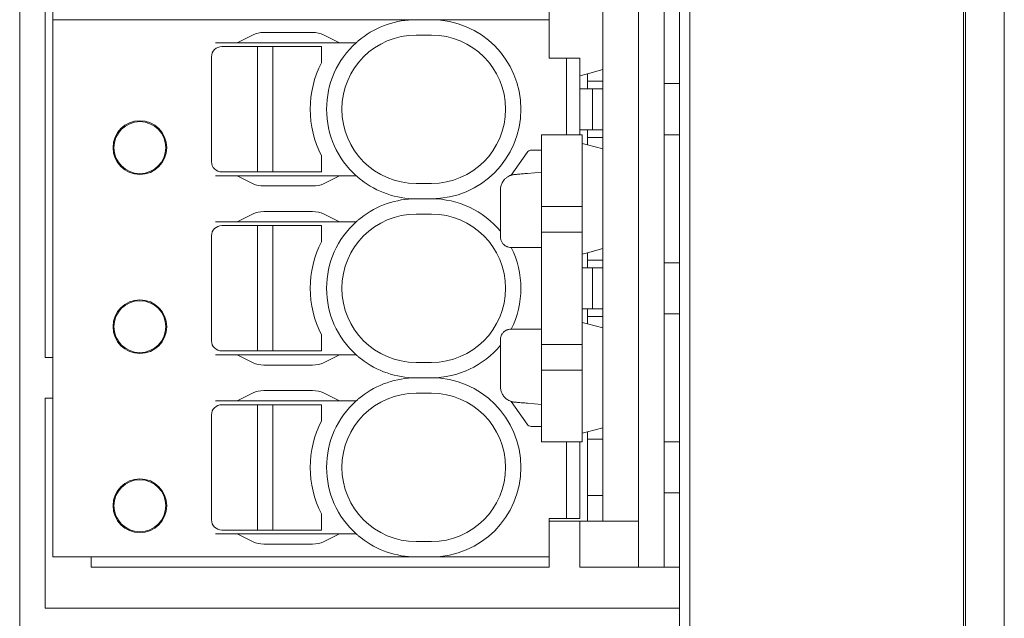
# Model space of a CAD drawing. Units: millimetres. Extents: x 149 to 432, y 109 to 341.
# Drawn here: x 363 to 382, y 200 to 212 of the extents above; entities that cross this region are included whole.
import ezdxf

# ---------------------------------------------------------------- set-up
doc = ezdxf.new("R2010")
doc.units = ezdxf.units.MM
doc.layers.get('0').update_dxf_attribs({"color": 4, "lineweight": 50})

msp = doc.modelspace()

# ---------------------------------------------------------------- linework, layer by layer
at = {"color": 7, "linetype": 'Continuous', "lineweight": 18}
for p, q in [((381.02591552, 153.01658947), (381.02591552, 246.81658659)), ((381.06965974, 246.81658659), (381.06965974, 152.81658981)), ((381.82591602, 246.81658659), (381.82591602, 152.81658981)), ((362.57591613, 244.31658898), (362.57591613, 155.31658743)), ((375.67591623, 155.31658743), (375.67591623, 244.31658898)), ((375.47591657, 243.6165883), (375.47591657, 156.0165881)), ((375.17591708, 200.81658825), (375.17591708, 243.21658898)), ((373.97591539, 201.71658824), (373.97591539, 242.31658865)), ((374.67591606, 201.71658824), (374.67591606, 242.31658865)), ((363.07591621, 204.91658839), (363.07591621, 239.11658664)), ((363.22591596, 222.01658774), (363.22591596, 211.51658789)), ((372.92591624, 212.26658847), (372.92591624, 211.51658789)), ((363.22591596, 211.51658789), (363.52591638, 211.51658789)), ((363.22591596, 211.51658789), (363.22591596, 201.01658826)), ((366.40165236, 211.51658789), (363.52591638, 211.51658789)), ((366.61378436, 211.51658789), (366.40165236, 211.51658789)), ((367.13804819, 211.51658789), (366.61378436, 211.51658789)), ((366.61378436, 211.51658789), (367.13804819, 211.51658789)), ((367.35018019, 211.51658789), (367.13804819, 211.51658789)), ((368.30165193, 211.51658789), (367.35018019, 211.51658789)), ((368.51378393, 211.51658789), (368.30165193, 211.51658789)), ((369.03804776, 211.51658789), (368.51378393, 211.51658789)), ((368.51378393, 211.51658789), (369.03804776, 211.51658789)), ((369.25018069, 211.51658789), (369.03804776, 211.51658789)), ((370.325916, 211.51658789), (369.25018069, 211.51658789)), ((370.62591642, 211.51658789), (370.325916, 211.51658789)), ((370.62591642, 211.51658789), (372.92591624, 211.51658789)), ((372.92591624, 211.51658789), (372.92591624, 210.76658823)), ((367.13804819, 211.2226541), (366.82591636, 211.06658865)), ((368.30165193, 211.26658831), (367.35018019, 211.26658831)), ((368.82591576, 211.06658865), (368.51378486, 211.2226541)), ((370.325916, 211.2165884), (370.62591642, 211.2165884)), ((366.40165236, 211.06658865), (366.61378436, 211.06658865)), ((366.52591594, 210.99158831), (366.96993236, 210.99158831)), ((366.61378436, 211.06658865), (366.82591636, 211.06658865)), ((368.82591576, 211.06658865), (366.82591636, 211.06658865)), ((367.16689404, 210.99158831), (366.96993236, 210.99158831)), ((367.22591661, 210.99158831), (367.16689404, 210.99158831)), ((367.22591661, 208.54158782), (367.22591661, 210.99158831)), ((367.5259161, 210.99158831), (367.22591661, 210.99158831)), ((367.5259161, 210.99158831), (367.5259161, 208.54158782)), ((367.58493774, 210.99158831), (367.5259161, 210.99158831)), ((367.78189942, 210.99158831), (367.58493774, 210.99158831)), ((367.78189942, 210.99158831), (368.47591635, 210.99158831)), ((368.47591635, 210.99158831), (368.47591635, 210.67666997)), ((368.82591576, 211.06658865), (369.03804776, 211.06658865)), ((369.03804776, 211.06658865), (369.15437833, 211.06658865)), ((366.32591628, 208.74158841), (366.32591628, 210.79158865)), ((372.92619005, 210.76658823), (372.92591624, 210.77705909)), ((373.26610789, 210.76658823), (372.92591624, 210.76658823)), ((373.26610789, 209.26658798), (373.26610789, 210.76658823)), ((373.26610789, 210.76658823), (373.52591708, 210.76658823)), ((373.52591708, 210.76658823), (373.52591708, 210.16658832)), ((373.6759159, 210.46120383), (373.52591708, 210.42101074)), ((373.6759159, 210.46120383), (373.97591539, 210.54158815)), ((373.6759159, 210.31658806), (373.6759159, 210.46120383)), ((373.6759159, 210.16658832), (373.6759159, 210.31658806)), ((373.97591539, 210.31658806), (373.6759159, 210.31658806)), ((375.47591657, 210.26658815), (375.17591708, 210.26658815)), ((373.52591708, 209.36658781), (373.52591708, 210.16658832)), ((373.52591708, 210.16658832), (373.77591573, 210.16658832)), ((373.77591573, 209.36658781), (373.77591573, 210.16658832)), ((373.97591539, 210.16658832), (373.77591573, 210.16658832)), ((373.57591607, 209.26658798), (372.77591556, 209.26658798)), ((372.77591556, 209.26658798), (372.77591556, 208.26658782)), ((373.52591708, 209.26658798), (373.52591708, 209.36658781)), ((373.77591573, 209.36658781), (373.52591708, 209.36658781)), ((373.57591607, 209.26658798), (373.57591607, 208.26658782)), ((373.6759159, 209.21658807), (373.6759159, 209.36658781)), ((373.77591573, 209.36658781), (373.97591539, 209.36658781)), ((375.17591708, 209.26658798), (375.47591657, 209.26658798)), ((373.57591607, 209.09876831), (373.6759159, 209.07197323)), ((373.6759159, 209.21658807), (373.97591539, 209.21658807)), ((373.6759159, 209.07197323), (373.6759159, 209.21658807)), ((373.97591539, 208.99158798), (373.6759159, 209.07197323)), ((372.49605779, 208.92394603), (372.18294621, 208.47677615)), ((372.77591556, 208.96658849), (372.5779732, 208.96658849)), ((368.47591635, 208.54158782), (368.47591635, 208.85650616)), ((366.96993236, 208.54158782), (366.52591594, 208.54158782)), ((366.96993236, 208.54158782), (367.16689404, 208.54158782)), ((367.16689404, 208.54158782), (367.22591661, 208.54158782)), ((367.22591661, 208.54158782), (367.5259161, 208.54158782)), ((367.5259161, 208.54158782), (367.58493774, 208.54158782)), ((367.58493774, 208.54158782), (367.78189942, 208.54158782)), ((367.78189942, 208.54158782), (368.47591635, 208.54158782)), ((372.77591556, 208.53657916), (372.50239264, 208.51264883)), ((366.40165236, 208.46658841), (366.61378436, 208.46658841)), ((366.61378436, 208.46658841), (366.82591636, 208.46658841)), ((366.82591636, 208.46658841), (367.13804819, 208.31052203)), ((366.82591636, 208.46658841), (368.82591576, 208.46658841)), ((368.82591576, 208.46658841), (368.51378393, 208.31052203)), ((368.82591576, 208.46658841), (369.03804776, 208.46658841)), ((369.03804776, 208.46658841), (369.15437833, 208.46658841)), ((370.62591642, 208.31658867), (370.325916, 208.31658867)), ((367.35018019, 208.26658782), (368.30165193, 208.26658782)), ((371.97591599, 207.26658812), (371.97591599, 208.19168899)), ((372.77591556, 208.26658782), (372.77591556, 207.8665885)), ((373.57591607, 208.26658782), (373.57591607, 207.8665885)), ((370.62591642, 208.01658824), (370.325916, 208.01658824)), ((366.82591636, 207.56658808), (367.13804819, 207.72265446)), ((368.30165193, 207.76658867), (367.35018019, 207.76658867)), ((368.51378393, 207.72265446), (368.82591576, 207.56658808)), ((370.325916, 207.71658782), (370.62591642, 207.71658782)), ((373.57591607, 207.8665885), (372.77591556, 207.8665885)), ((372.77591556, 207.8665885), (372.77591556, 207.36658842)), ((373.57591607, 207.8665885), (373.57591607, 207.36658842)), ((366.40165236, 207.56658808), (366.61378529, 207.56658808)), ((366.82591636, 207.56658808), (366.61378529, 207.56658808)), ((368.82591576, 207.56658808), (366.82591636, 207.56658808)), ((369.03804776, 207.56658808), (368.82591576, 207.56658808)), ((369.15437833, 207.56658808), (369.03804776, 207.56658808)), ((366.52591594, 207.4915882), (366.96993236, 207.4915882)), ((367.16689404, 207.4915882), (366.96993236, 207.4915882)), ((367.22591661, 207.4915882), (367.16689404, 207.4915882)), ((367.22591661, 205.04158818), (367.22591661, 207.4915882)), ((367.5259161, 207.4915882), (367.22591661, 207.4915882)), ((367.5259161, 207.4915882), (367.5259161, 205.04158818)), ((367.58493774, 207.4915882), (367.5259161, 207.4915882)), ((367.78189942, 207.4915882), (367.58493774, 207.4915882)), ((367.78189942, 207.4915882), (368.47591635, 207.4915882)), ((368.47591635, 207.4915882), (368.47591635, 207.17666986)), ((373.57591607, 207.36658842), (372.77591556, 207.36658842)), ((372.77591556, 207.36658842), (372.77591556, 205.16658843)), ((373.57591607, 207.36658842), (373.57591607, 205.16658843)), ((366.32591628, 205.2415883), (366.32591628, 207.29158808)), ((372.15939492, 207.06727159), (372.17591658, 207.06658799)), ((372.50239264, 207.06658799), (372.17591658, 207.06658799)), ((372.50239264, 207.06658799), (372.77591556, 207.06658799)), ((373.6759159, 206.96120326), (373.57591607, 206.93440864)), ((373.6759159, 206.96120326), (373.97591539, 207.04158804)), ((373.6759159, 206.81658842), (373.6759159, 206.96120326)), ((373.6759159, 206.66658821), (373.6759159, 206.81658842)), ((373.97591539, 206.81658842), (373.6759159, 206.81658842)), ((375.47591657, 206.76658804), (375.17591708, 206.76658804)), ((373.77591573, 206.66658821), (373.57591607, 206.66658821)), ((373.77591573, 205.86658817), (373.77591573, 206.66658821)), ((373.77591573, 206.66658821), (373.97591539, 206.66658821)), ((373.57591607, 205.86658817), (373.77591573, 205.86658817)), ((373.6759159, 205.71658843), (373.6759159, 205.86658817)), ((373.97591539, 205.86658817), (373.77591573, 205.86658817)), ((373.57591607, 205.59876774), (373.6759159, 205.57197312)), ((373.6759159, 205.71658843), (373.97591539, 205.71658843)), ((373.6759159, 205.57197312), (373.6759159, 205.71658843)), ((375.17591708, 205.76658834), (375.47591657, 205.76658834)), ((372.17591658, 205.46658838), (372.15939492, 205.46590479)), ((372.17591658, 205.46658838), (372.50239264, 205.46658838)), ((372.77591556, 205.46658838), (372.50239264, 205.46658838)), ((373.97591539, 205.49158834), (373.6759159, 205.57197312)), ((368.47591635, 205.04158818), (368.47591635, 205.35650652)), ((371.97591599, 204.34148738), (371.97591599, 205.26658826)), ((366.96993236, 205.04158818), (366.52591594, 205.04158818)), ((366.96993236, 205.04158818), (367.16689404, 205.04158818)), ((367.16689404, 205.04158818), (367.22591661, 205.04158818)), ((367.22591661, 205.04158818), (367.5259161, 205.04158818)), ((367.5259161, 205.04158818), (367.58493774, 205.04158818)), ((367.58493774, 205.04158818), (367.78189942, 205.04158818)), ((367.78189942, 205.04158818), (368.47591635, 205.04158818)), ((373.57591607, 205.16658843), (372.77591556, 205.16658843)), ((372.77591556, 205.16658843), (372.77591556, 204.66658835)), ((373.57591607, 205.16658843), (373.57591607, 204.66658835)), ((363.22591596, 204.91658839), (363.07591621, 204.91658839)), ((366.40165236, 204.9665883), (366.61378436, 204.9665883)), ((366.61378436, 204.9665883), (366.82591636, 204.9665883)), ((366.82591636, 204.9665883), (367.13804819, 204.81052239)), ((366.82591636, 204.9665883), (368.82591576, 204.9665883)), ((368.82591576, 204.9665883), (368.51378393, 204.81052239)), ((368.82591576, 204.9665883), (369.03804776, 204.9665883)), ((369.03804776, 204.9665883), (369.15437833, 204.9665883)), ((367.35018019, 204.76658818), (368.30165193, 204.76658818)), ((370.62591642, 204.81658809), (370.325916, 204.81658809)), ((373.57591607, 204.66658835), (372.77591556, 204.66658835)), ((372.77591556, 204.66658835), (372.77591556, 204.26658809)), ((373.57591607, 204.66658835), (373.57591607, 204.26658809)), ((370.62591642, 204.51658814), (370.325916, 204.51658814)), ((368.30165193, 204.26658809), (367.35018019, 204.26658809)), ((372.77591556, 204.26658809), (372.77591556, 203.26658816)), ((373.57591607, 204.26658809), (373.57591607, 203.26658816)), ((363.07591621, 200.0165882), (363.07591621, 204.11658835)), ((363.22591596, 204.11658835), (363.07591621, 204.11658835)), ((366.40165236, 204.06658843), (366.61378529, 204.06658843)), ((366.82591636, 204.06658843), (366.61378529, 204.06658843)), ((366.82591636, 204.06658843), (367.13804819, 204.22265435)), ((368.82591576, 204.06658843), (366.82591636, 204.06658843)), ((368.51378393, 204.22265435), (368.82591576, 204.06658843)), ((369.03804776, 204.06658843), (368.82591576, 204.06658843)), ((369.15437833, 204.06658843), (369.03804776, 204.06658843)), ((370.325916, 204.21658818), (370.62591642, 204.21658818)), ((372.18293783, 204.05641234), (372.49605779, 203.60923059)), ((366.52591594, 203.9915881), (366.96993236, 203.9915881)), ((367.16689404, 203.9915881), (366.96993236, 203.9915881)), ((367.22591661, 203.9915881), (367.16689404, 203.9915881)), ((367.22591661, 201.54158818), (367.22591661, 203.9915881)), ((367.5259161, 203.9915881), (367.22591661, 203.9915881)), ((367.5259161, 203.9915881), (367.5259161, 201.54158818)), ((367.58493774, 203.9915881), (367.5259161, 203.9915881)), ((367.78189942, 203.9915881), (367.58493774, 203.9915881)), ((367.78189942, 203.9915881), (368.47591635, 203.9915881)), ((368.47591635, 203.9915881), (368.47591635, 203.67666975)), ((372.50239264, 204.02052755), (372.77591556, 203.99659721)), ((366.32591628, 201.74158819), (366.32591628, 203.79158844)), ((372.5779732, 203.56658812), (372.77591556, 203.56658812)), ((373.6759159, 203.46120338), (373.97591539, 203.54158816)), ((373.6759159, 203.46120338), (373.57591607, 203.43440853)), ((373.6759159, 203.31658831), (373.6759159, 203.46120338)), ((373.6759159, 202.21658832), (373.6759159, 203.31658831)), ((373.97591539, 203.31658831), (373.6759159, 203.31658831)), ((373.57591607, 203.26658816), (372.77591556, 203.26658816)), ((373.26610789, 201.76658815), (373.26610789, 203.26658816)), ((373.52591708, 201.76658815), (373.52591708, 203.26658816)), ((375.47591657, 203.26658816), (375.17591708, 203.26658816)), ((373.6759159, 202.21658832), (373.97591539, 202.21658832)), ((373.6759159, 201.71658824), (373.6759159, 202.21658832)), ((375.17591708, 202.26658823), (375.47591657, 202.26658823)), ((368.47591635, 201.54158818), (368.47591635, 201.85650665)), ((372.92591624, 201.76658815), (373.26610789, 201.76658815)), ((372.92591624, 201.76658815), (372.92591624, 201.01658826)), ((373.52591708, 201.76658815), (373.26610789, 201.76658815)), ((373.52591708, 201.71658824), (372.92591624, 201.71658824)), ((373.52591708, 200.81658825), (373.52591708, 201.71658824)), ((373.52591708, 201.71658824), (373.6759159, 201.71658824)), ((373.6759159, 201.71658824), (373.97591539, 201.71658824)), ((374.67591606, 201.71658824), (373.97591539, 201.71658824)), ((374.67591606, 201.71658824), (374.67591606, 200.81658825)), ((366.61378436, 201.46658819), (366.40165236, 201.46658819)), ((366.96993236, 201.54158818), (366.52591594, 201.54158818)), ((366.82591636, 201.46658819), (366.61378436, 201.46658819)), ((366.82591636, 201.46658819), (367.13804819, 201.31052228)), ((366.82591636, 201.46658819), (368.82591576, 201.46658819)), ((366.96993236, 201.54158818), (367.16689404, 201.54158818)), ((367.16689404, 201.54158818), (367.22591661, 201.54158818)), ((367.22591661, 201.54158818), (367.5259161, 201.54158818)), ((367.5259161, 201.54158818), (367.58493774, 201.54158818)), ((367.58493774, 201.54158818), (367.78189942, 201.54158818)), ((367.78189942, 201.54158818), (368.47591635, 201.54158818)), ((368.51378486, 201.31052275), (368.82591576, 201.46658819)), ((369.03804776, 201.46658819), (368.82591576, 201.46658819)), ((369.15437833, 201.46658819), (369.03804776, 201.46658819)), ((367.35018019, 201.26658819), (368.30165193, 201.26658819)), ((370.62591642, 201.31658822), (370.325916, 201.31658822)), ((363.22591596, 201.01658826), (363.52591638, 201.01658826)), ((366.40165236, 201.01658826), (363.52591638, 201.01658826)), ((363.97591608, 200.81658825), (363.97591608, 201.01658826)), ((366.61378436, 201.01658826), (366.40165236, 201.01658826)), ((367.13804819, 201.01658826), (366.61378436, 201.01658826)), ((367.35018019, 201.01658826), (367.13804819, 201.01658826)), ((368.30165193, 201.01658826), (367.35018019, 201.01658826)), ((368.51378393, 201.01658826), (368.30165193, 201.01658826)), ((369.03804776, 201.01658826), (368.51378393, 201.01658826)), ((369.25018069, 201.01658826), (369.03804776, 201.01658826)), ((370.325916, 201.01658826), (369.25018069, 201.01658826)), ((370.62591642, 201.01658826), (370.325916, 201.01658826)), ((370.62591642, 201.01658826), (372.92591624, 201.01658826)), ((372.92591624, 201.01658826), (372.92591624, 200.81658825)), ((370.72955959, 200.81658825), (363.97591608, 200.81658825)), ((370.72955959, 200.81658825), (371.21252205, 200.81658825)), ((371.57661703, 200.81658825), (371.21252205, 200.81658825)), ((372.05957949, 200.81658825), (371.57661703, 200.81658825)), ((372.92591624, 200.81658825), (372.05957949, 200.81658825)), ((374.97591555, 200.81658825), (373.52591708, 200.81658825)), ((375.47591657, 200.81658825), (374.97591555, 200.81658825)), ((370.72955959, 200.0165882), (363.07591621, 200.0165882)), ((370.72955959, 200.0165882), (371.21252205, 200.0165882)), ((371.57661703, 200.0165882), (371.21252205, 200.0165882)), ((372.05957949, 200.0165882), (371.57661703, 200.0165882)), ((374.97591555, 200.0165882), (372.05957949, 200.0165882)), ((375.47591657, 200.0165882), (374.97591555, 200.0165882))]:
    msp.add_line(p, q, dxfattribs=at)
at = {"color": 7, "linetype": 'Continuous', "lineweight": 18, "flags": 128}
for points in [[(372.24976953, 208.49054762), (372.26951637, 208.49227522), (372.29016286, 208.49408105), (372.31162891, 208.49595953), (372.33383071, 208.49790134), (372.3566835, 208.49990089), (372.38009881, 208.5019498), (372.40398631, 208.50403969), (372.42825378, 208.50616217), (372.45280717, 208.50831073), (372.47755148, 208.51047606), (372.50239264, 208.51264883)], [(372.50239264, 204.02052755), (372.47755148, 204.02270079), (372.45280717, 204.02486565), (372.42825378, 204.02701374), (372.40398631, 204.02913716), (372.38009881, 204.03122658), (372.3566835, 204.03327549), (372.33383071, 204.03527458), (372.31162891, 204.03721731), (372.29016286, 204.03909533), (372.26951637, 204.04090163), (372.24976953, 204.04262923)]]:
    msp.add_lwpolyline(points, dxfattribs=at)
at = {"color": 7, "linetype": 'Continuous', "lineweight": 18}
for centre, radius in [((364.92591616, 209.0165882), 0.525), ((364.92591616, 209.0165882), 0.50754494), ((364.92591616, 205.5165882), 0.525), ((364.92591616, 205.5165882), 0.50754494), ((364.92591616, 202.0165882), 0.525), ((364.92591616, 202.0165882), 0.50754494)]:
    msp.add_circle(centre, radius, dxfattribs=at)
for centre, radius, start, end in [((370.32591616, 209.7665882), 1.75, 90, 127.930578734), ((370.62591616, 209.7665882), 1.75, 270, 90), ((370.32591616, 209.7665882), 1.45, 90, 270), ((370.62591616, 209.7665882), 1.45, 270, 90), ((366.52591616, 210.7915882), 0.2, 90, 180), ((370.32591616, 209.7665882), 1.75, 132.024627579, 227.975372421), ((370.25685733, 209.7665882), 2, 152.932440399, 207.067559601), ((372.57797286, 208.8665882), 0.1, 90, 145), ((366.52591616, 208.7415882), 0.2, 180, 270), ((370.32591616, 209.7665882), 1.75, 232.069421266, 270), ((372.27591616, 208.19168885), 0.3, 112.85519046, 121.666655853), ((370.32591616, 206.2665882), 1.75, 90, 127.930578734), ((370.62591616, 206.2665882), 1.75, 39.517652797, 90), ((370.32591616, 206.2665882), 1.45, 90, 270), ((370.62591616, 206.2665882), 1.45, 270, 90), ((370.32591616, 206.2665882), 1.75, 132.024627579, 227.975372421), ((366.52591616, 207.2915882), 0.2, 90, 180), ((370.25685733, 206.2665882), 2, 152.932440399, 207.067559601), ((372.17591616, 207.2665882), 0.2, 253.293772242, 265.261677585), ((370.62591616, 206.2665882), 1.75, 332.797105588, 27.202894412), ((372.17591616, 205.2665882), 0.2, 94.738322418, 106.706227758), ((366.52591616, 205.2415882), 0.2, 180, 270), ((370.62591616, 206.2665882), 1.75, 270, 320.482347203), ((370.32591616, 206.2665882), 1.75, 232.069421266, 270), ((370.32591616, 202.7665882), 1.75, 90, 127.930578734), ((370.62591616, 202.7665882), 1.75, 270, 90), ((370.32591616, 202.7665882), 1.75, 132.024627579, 227.975372421), ((370.32591616, 202.7665882), 1.45, 90, 270), ((370.62591616, 202.7665882), 1.45, 270, 90), ((372.27591616, 204.34148756), 0.3, 238.333344191, 247.144809564), ((366.52591616, 203.7915882), 0.2, 90, 180), ((370.25685733, 202.7665882), 2, 152.932440399, 207.067559601), ((372.57797286, 203.6665882), 0.1, 215, 270), ((366.52591616, 201.7415882), 0.2, 180, 270), ((370.32591616, 202.7665882), 1.75, 232.069421266, 270)]:
    msp.add_arc(centre, radius, start, end, dxfattribs=at)
for centre, start_param, end_param in [((367.35018023, 211.1165882), 1.5707963268, 2.3561944902), ((368.30165209, 211.1165882), 0.7853968003, 1.5707963268), ((367.35018023, 208.4165882), 3.9269901354, 4.7123889804), ((368.30165209, 208.4165882), 4.7123889804, 5.4977871438), ((367.35018023, 207.6165882), 1.5707963268, 2.3561944902), ((368.30165209, 207.6165882), 0.7853981634, 1.5707963268), ((367.35018023, 204.9165882), 3.9269901354, 4.7123889804), ((368.30165209, 204.9165882), 4.7123889804, 5.4977871438), ((367.35018023, 204.1165882), 1.5707963268, 2.3561944902), ((368.30165209, 204.1165882), 0.7853981634, 1.5707963268), ((367.35018023, 201.4165882), 3.9269894539, 4.7123889804), ((368.30165209, 201.4165882), 4.7123889804, 5.4977925963)]:
    msp.add_ellipse(centre, major_axis=(0.3, 0), ratio=0.5, start_param=start_param, end_param=end_param, dxfattribs=at)
for points, knots in [([(369.15437833, 211.06658865), (369.16197035, 211.07336213), (369.17715428, 211.08690898), (369.20085895, 211.1071207), (369.22516826, 211.12720676), (369.24184331, 211.14034333), (369.25018069, 211.1469115)], [0, 0, 0, 0, 0.2479914457, 0.4959792371, 0.7479939821, 1, 1, 1, 1]), ([(372.24976953, 208.49054762), (372.24105932, 208.48955331), (372.22363627, 208.48756441), (372.19998946, 208.48219529), (372.17815865, 208.47565465), (372.16564973, 208.47064187), (372.15939492, 208.46813534)], [0, 0, 0, 0, 0.2454196207, 0.4909131627, 0.7454425476, 1, 1, 1, 1]), ([(369.15437833, 208.46658841), (369.1619704, 208.459815), (369.17715458, 208.44626814), (369.20085863, 208.42605536), (369.2251683, 208.40596942), (369.24184332, 208.39283282), (369.25018069, 208.38626463)], [0, 0, 0, 0, 0.2479902725, 0.4959816215, 0.7479951743, 1, 1, 1, 1]), ([(372.11842325, 208.44702412), (372.11043335, 208.44178164), (372.09444493, 208.43129103), (372.07332414, 208.41346563), (372.05082081, 208.39100677), (372.02868551, 208.36314944), (372.00905835, 208.33042741), (371.99434099, 208.29716659), (371.98398737, 208.26369148), (371.97763094, 208.22945259), (371.97596291, 208.20528288), (371.97591949, 208.19270163), (371.97591599, 208.19168899)], [0, 0, 0, 0, 0.0838722789, 0.1678349496, 0.2517310737, 0.3806128223, 0.5095114517, 0.628700647, 0.7478862108, 0.8686554327, 0.9894283842, 1, 1, 1, 1]), ([(369.15437833, 207.56658808), (369.16197035, 207.5733617), (369.1771543, 207.58690885), (369.2008588, 207.60712107), (369.22516828, 207.6272071), (369.24184331, 207.64034368), (369.25018069, 207.64691185)], [0, 0, 0, 0, 0.2479926541, 0.4959816324, 0.7479951797, 1, 1, 1, 1]), ([(371.97591599, 207.26658812), (371.97591963, 207.26572742), (371.97596066, 207.25603168), (371.97745533, 207.23749612), (371.98306935, 207.21133941), (371.9923561, 207.1855893), (372.0054821, 207.16061028), (372.02266793, 207.13692431), (372.04133151, 207.11791899), (372.06001312, 207.10316043), (372.07757109, 207.09204937), (372.09683366, 207.08230853), (372.11122701, 207.07745606), (372.11842325, 207.07502997)], [0, 0, 0, 0, 0.0110011975, 0.123927883, 0.2369424016, 0.3498628175, 0.4663765339, 0.582994959, 0.6994768583, 0.7741613252, 0.8488405011, 0.9244247695, 1, 1, 1, 1]), ([(372.11842325, 205.45814641), (372.11118396, 205.45570536), (372.09669722, 205.45082051), (372.07725248, 205.44096323), (372.05626677, 205.42759899), (372.03519797, 205.4097996), (372.01470978, 205.38632446), (371.9980625, 205.35989521), (371.98560806, 205.33072763), (371.97796304, 205.30032158), (371.97596742, 205.27869557), (371.97591965, 205.26744896), (371.97591599, 205.26658826)], [0, 0, 0, 0, 0.0760416039, 0.1521690713, 0.2282433131, 0.3454740994, 0.4627307994, 0.5931113174, 0.7234965346, 0.8562448406, 0.9889984116, 1, 1, 1, 1]), ([(369.15437833, 204.9665883), (369.16197035, 204.95981468), (369.17715429, 204.94626753), (369.20085882, 204.92605533), (369.22516814, 204.90596926), (369.24184329, 204.89283299), (369.25018069, 204.88626499)], [0, 0, 0, 0, 0.2479932223, 0.4959827688, 0.7479968935, 1, 1, 1, 1]), ([(371.97591599, 204.34148738), (371.97591948, 204.34047475), (371.97596128, 204.32835718), (371.97751159, 204.30510522), (371.98341079, 204.27206045), (371.99316909, 204.23925256), (372.0069626, 204.20698418), (372.02500924, 204.17567608), (372.04424419, 204.15009447), (372.06293021, 204.12980006), (372.0797247, 204.1141703), (372.09802446, 204.09941237), (372.11162367, 204.0905726), (372.11842325, 204.08615273)], [0, 0, 0, 0, 0.0105713705, 0.1265013567, 0.2425175966, 0.3584454185, 0.477854729, 0.5973741447, 0.7167601609, 0.787292202, 0.8578199671, 0.9289102401, 1, 1, 1, 1]), ([(369.15437833, 204.06658843), (369.16197037, 204.07336188), (369.17715443, 204.08690874), (369.2008588, 204.10712097), (369.22516814, 204.127207), (369.24184329, 204.14034328), (369.25018069, 204.14691128)], [0, 0, 0, 0, 0.2479914273, 0.4959815657, 0.747996292, 1, 1, 1, 1]), ([(372.15939492, 204.06504058), (372.16542652, 204.06261979), (372.17748915, 204.05777844), (372.19893101, 204.05126365), (372.22272681, 204.0457415), (372.24075627, 204.04366654), (372.24976953, 204.04262923)], [0, 0, 0, 0, 0.2458214791, 0.4916198959, 0.7458511054, 1, 1, 1, 1]), ([(369.25018069, 201.386265), (369.24197764, 201.39272592), (369.22557154, 201.40564776), (369.20138077, 201.42561713), (369.17753222, 201.44593376), (369.16209626, 201.45970341), (369.15437833, 201.46658819)], [0, 0, 0, 0, 0.2479284025, 0.4958570217, 0.7479302484, 1, 1, 1, 1])]:
    msp.add_open_spline(points, degree=3, knots=knots, dxfattribs=at)

doc.saveas('drawing.dxf')
